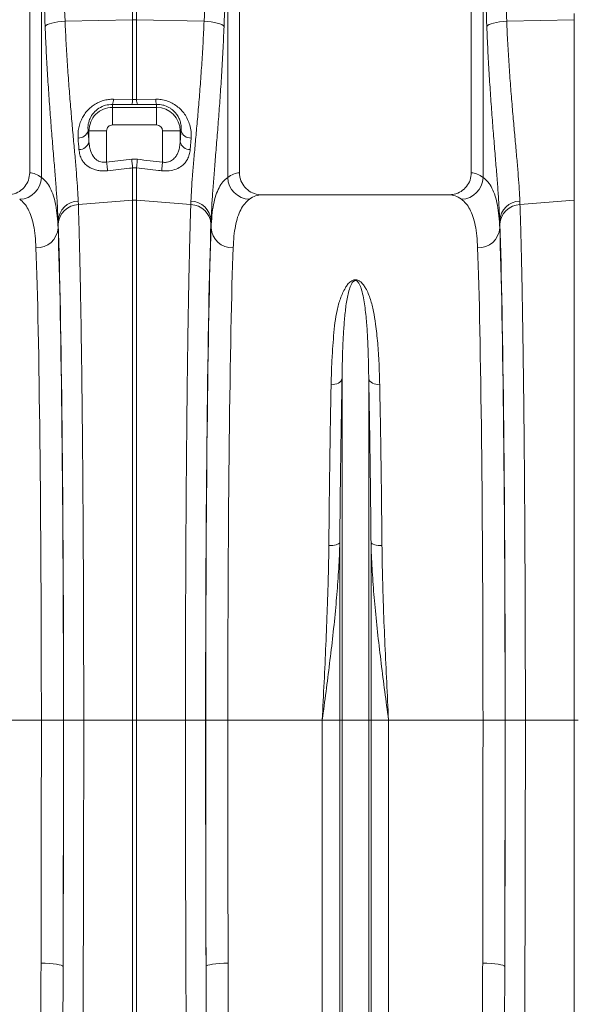
# Model space of a CAD drawing. Units: millimetres. Extents: x 13 to 224, y 13 to 269.
# Drawn here: x 154 to 164, y 100 to 118 of the extents above; entities that cross this region are included whole.
import ezdxf

# ---------------------------------------------------------------- set-up
doc = ezdxf.new("R2010")
doc.units = ezdxf.units.MM

msp = doc.modelspace()

# ---------------------------------------------------------------- linework, layer by layer
at = {"color": 7, "linetype": 'Continuous', "lineweight": 15}
for p, q in [((154.32771039, 114.8825885), (154.32771039, 120.38283121)), ((158.12771153, 120.38283121), (158.12771153, 114.8825885)), ((162.32771229, 114.8825885), (162.32771229, 120.38283121)), ((154.54086852, 119.15461551), (154.54086852, 114.8001207)), ((157.91455102, 114.8001207), (157.91455102, 119.15461551)), ((162.54086804, 119.15461551), (162.54086804, 114.8001207)), ((156.19284939, 118.11438929), (156.19284939, 117.65702378)), ((156.26257252, 117.65702378), (156.26257252, 118.11438929)), ((164.19284653, 117.77218472), (164.19284653, 117.65702378)), ((154.96792864, 117.63109695), (156.19284939, 117.65702378)), ((156.19284939, 117.65702378), (156.19284939, 116.21289741)), ((156.26257252, 116.21289741), (156.26257252, 117.65702378)), ((157.48749566, 117.63109695), (156.26257252, 117.65702378)), ((162.96792817, 117.63109695), (164.19284653, 117.65702378)), ((164.19284653, 117.65702378), (164.19284653, 114.38508283)), ((156.19284939, 116.21289741), (155.84514212, 116.2170149)), ((156.61028218, 116.2170149), (156.26257252, 116.21289741)), ((155.82771134, 116.12268459), (155.82771134, 116.06838714)), ((155.82771134, 116.12268459), (156.17541861, 116.11936938)), ((155.82771134, 115.74960481), (155.82771134, 116.06838714)), ((156.62771058, 116.06838714), (155.82771134, 116.06838714)), ((156.17541861, 116.11936938), (156.28000569, 116.11936938)), ((156.28000569, 116.11936938), (156.62771058, 116.12268459)), ((156.62771058, 116.12268459), (156.62771058, 116.06838714)), ((156.62771058, 115.74960481), (156.62771058, 116.06838714)), ((155.38575482, 115.64283144), (155.40215563, 115.64283144)), ((155.72093796, 115.64283144), (155.40215563, 115.64283144)), ((155.40215563, 115.64283144), (155.40215563, 115.44291627)), ((155.72093796, 115.07620107), (155.72093796, 115.64283144)), ((155.82771134, 115.74960481), (156.62771058, 115.74960481)), ((156.73448395, 115.64283144), (156.73448395, 115.07620107)), ((156.73448395, 115.64283144), (157.05326867, 115.64283144)), ((157.05326867, 115.44291627), (157.05326867, 115.64283144)), ((157.0696671, 115.64283144), (157.05326867, 115.64283144)), ((157.23507714, 115.30335795), (157.25147557, 115.51145922)), ((156.17541861, 115.12713443), (155.72093796, 115.07620107)), ((156.28000569, 115.12713443), (156.17541861, 115.12713443)), ((156.19284939, 114.97200739), (156.19284939, 114.38508283)), ((156.26257252, 114.38508283), (156.26257252, 114.97200739)), ((155.20902943, 114.30796873), (155.20674538, 114.36998855)), ((155.20902943, 114.30796873), (156.19284939, 114.38508283)), ((156.19284939, 114.38508283), (156.19284939, 104.96283125)), ((156.26257252, 104.96283125), (156.26257252, 114.38508283)), ((157.24639248, 114.30796873), (156.26257252, 114.38508283)), ((157.24867653, 114.36998855), (157.24639248, 114.30796873)), ((161.9215424, 114.48283087), (158.53388142, 114.48283087)), ((163.20903134, 114.30796873), (163.20674252, 114.36998855)), ((163.20903134, 114.30796873), (164.19284653, 114.38508283)), ((164.19284653, 114.38508283), (164.19284653, 104.96283125)), ((154.84166693, 113.88318788), (154.84166693, 114.01785742)), ((157.6137526, 114.01785742), (157.6137526, 113.88318788)), ((162.84166646, 113.88318788), (162.84166646, 114.01785742)), ((159.98583626, 104.96283125), (159.98583626, 111.15093957)), ((160.46958756, 104.96283125), (160.46958756, 111.15093957)), ((159.94462323, 104.96283125), (159.94462323, 108.18357658)), ((160.5108006, 104.96283125), (160.5108006, 108.18357658)), ((152.82801461, 104.96283125), (154.53913283, 104.96283125)), ((154.53913283, 104.96283125), (154.93907046, 104.96283125)), ((154.94142603, 104.96283125), (155.3065021, 104.96283125)), ((155.3065021, 104.96283125), (156.19284939, 104.96283125)), ((156.19284939, 104.96283125), (156.19284939, 99.44340158)), ((156.19284939, 104.96283125), (156.26257252, 104.96283125)), ((156.26257252, 99.44340158), (156.26257252, 104.96283125)), ((157.1489222, 104.96283125), (156.26257252, 104.96283125)), ((157.51399827, 104.96283125), (157.1489222, 104.96283125)), ((157.91629147, 104.96283125), (157.51634907, 104.96283125)), ((157.91629147, 104.96283125), (159.62740731, 104.96283125)), ((159.62740731, 93.55315517), (159.62740731, 104.96283125)), ((159.62740731, 104.96283125), (159.94462323, 104.96283125)), ((159.94462323, 87.85211336), (159.94462323, 104.96283125)), ((159.94462323, 104.96283125), (159.98583626, 104.96283125)), ((159.98583626, 104.96283125), (160.46958756, 104.96283125)), ((159.98583626, 87.66595375), (159.98583626, 104.96283125)), ((160.46958756, 87.66595375), (160.46958756, 104.96283125)), ((160.46958756, 104.96283125), (160.5108006, 104.96283125)), ((160.5108006, 87.85211336), (160.5108006, 104.96283125)), ((160.5108006, 104.96283125), (160.82801652, 104.96283125)), ((160.82801652, 93.55315517), (160.82801652, 104.96283125)), ((160.82801652, 104.96283125), (162.53913235, 104.96283125)), ((162.53913235, 104.96283125), (162.93906998, 104.96283125)), ((162.94142556, 104.96283125), (163.30650162, 104.96283125)), ((163.30650162, 104.96283125), (164.19284653, 104.96283125)), ((164.19284653, 104.96283125), (164.19284653, 99.44340158)), ((164.19284653, 104.96283125), (164.26257443, 104.96283125))]:
    msp.add_line(p, q, dxfattribs=at)
at = {"color": 7, "linetype": 'Continuous', "lineweight": 15, "flags": 128}
for points in [[(154.60753512, 117.53469717), (154.62289404, 117.55115758), (154.64879345, 117.56716024), (154.68451333, 117.58226286), (154.72906184, 117.59604703), (154.78120637, 117.6081277), (154.83949732, 117.61817109), (154.90231824, 117.62589943), (154.96792864, 117.63109695)], [(157.84788918, 117.53469717), (157.83253026, 117.55115758), (157.80662846, 117.56716024), (157.77090859, 117.58226286), (157.72635769, 117.59604703), (157.67421555, 117.6081277), (157.61592221, 117.61817109), (157.55310368, 117.62589943), (157.48749566, 117.63109695)], [(162.60753464, 117.53469717), (162.62289357, 117.55115758), (162.64879059, 117.56716024), (162.68451047, 117.58226286), (162.72906136, 117.59604703), (162.78120827, 117.6081277), (162.83949685, 117.61817109), (162.90232014, 117.62589943), (162.96792817, 117.63109695)], [(156.17541861, 115.12713443), (156.17791247, 115.10493409), (156.18037533, 115.08301031), (156.18277621, 115.06163966), (156.18508648, 115.04108917), (156.18727517, 115.02161514), (156.18931365, 115.00346195), (156.19118046, 114.98685729), (156.19284939, 114.97200739)], [(156.28000569, 115.12713443), (156.27751183, 115.10493409), (156.27504658, 115.08301031), (156.27264332, 115.06163966), (156.27033543, 115.04108917), (156.26814675, 115.02161514), (156.26610589, 115.00346195), (156.26424145, 114.98685729), (156.26257252, 114.97200739)], [(155.72093796, 115.07620107), (155.72343659, 115.05383741), (155.72590422, 115.03175627), (155.72830987, 115.01024138), (155.73062014, 114.98956334), (155.73280882, 114.9699856), (155.7348473, 114.9517573), (155.73670697, 114.93510853), (155.73836875, 114.92025267)], [(156.73448395, 115.07620107), (156.73198533, 115.05383741), (156.72951531, 115.03175627), (156.72711205, 115.01024138), (156.72479939, 114.98956334), (156.72261071, 114.9699856), (156.72057461, 114.9517573), (156.71871495, 114.93510853), (156.71705556, 114.92025267)], [(159.98583626, 111.15093957), (159.97795415, 111.12863909), (159.96392083, 111.10767376), (159.94419407, 111.08872067), (159.91940808, 111.07239138), (159.8903687, 111.05921518), (159.85800576, 111.04961526), (159.82336831, 111.04390275), (159.78757691, 111.04226243)], [(160.46958756, 111.15093957), (160.47746968, 111.12863909), (160.491503, 111.10767376), (160.51122498, 111.08872067), (160.53601098, 111.07239138), (160.56505513, 111.05921518), (160.59741807, 111.04961526), (160.63205075, 111.04390275), (160.66784691, 111.04226243)], [(159.94462323, 108.18357658), (159.93672204, 108.17198824), (159.92267441, 108.16110562), (159.90294289, 108.1512798), (159.8781569, 108.14282846), (159.84912228, 108.13602339), (159.81676888, 108.13108515), (159.78214097, 108.12817167), (159.74636387, 108.12737834)], [(160.5108006, 108.18357658), (160.51870179, 108.17198824), (160.53274464, 108.16110562), (160.55247616, 108.1512798), (160.57726216, 108.14282846), (160.60630154, 108.13602339), (160.63865494, 108.13108515), (160.67327809, 108.12817167), (160.70905995, 108.12737834)], [(154.53301978, 100.5606558), (154.61021018, 100.5592763), (154.68449902, 100.55560458), (154.75309205, 100.54977868), (154.81341433, 100.54201761), (154.86319375, 100.53261313), (154.90056109, 100.52191879), (154.92411208, 100.51033662), (154.93295979, 100.49830204)], [(157.92239976, 100.5606558), (157.84520936, 100.5592763), (157.7709229, 100.55560458), (157.70232987, 100.54977868), (157.64200997, 100.54201761), (157.59222817, 100.53261313), (157.55486321, 100.52191879), (157.53131222, 100.51033662), (157.52246213, 100.49830204)], [(162.5330193, 100.5606558), (162.6102097, 100.5592763), (162.68450093, 100.55560458), (162.75309395, 100.54977868), (162.81341385, 100.54201761), (162.86319565, 100.53261313), (162.90056061, 100.52191879), (162.9241116, 100.51033662), (162.9329617, 100.49830204)]]:
    msp.add_lwpolyline(points, dxfattribs=at)
at = {"color": 7, "linetype": 'Continuous', "lineweight": 15}
for centre, radius, start, end in [((156.22771096, 116.0046481), 1.65274339, 88.79136188, 91.20863812), ((155.60834582, 116.21199557), 0.23684949, 337.84713117, 1.214307221), ((155.9590181, 116.20808816), 0.23388075, 337.707602174, 1.178247458), ((156.49628074, 116.20807073), 0.23375805, 178.816862008, 202.300111422), ((156.84704046, 116.211983), 0.23681174, 178.782457448, 202.153303491), ((155.82771094, 115.6428313), 0.42555633, 89.999996114, 180), ((156.62771094, 115.6428313), 0.42555633, 0, 90), ((155.20838271, 115.69680985), 0.18540371, 268.628890186, 343.073789189), ((155.82771094, 115.6428313), 0.10677402, 89.999996114, 180), ((156.62771094, 115.6428313), 0.10677402, 0, 90), ((157.24703921, 115.69680985), 0.18540371, 196.926210811, 271.371109814), ((155.22154961, 115.48999539), 0.18664131, 269.630865219, 345.389668902), ((157.23387179, 115.4899916), 0.18663755, 194.609432486, 270.370033393), ((154.13499396, 114.80925676), 0.40597737, 271.687067793, 358.710514991), ((158.32043053, 114.80926175), 0.40598243, 181.290173263, 268.312590722), ((162.13499363, 114.80925669), 0.40597722, 271.686711293, 358.710524722), ((155.21876033, 113.99221536), 0.37796421, 91.82165843, 176.109918892), ((156.22771096, 113.94025877), 0.44618804, 85.518798866, 94.481201134), ((157.23666436, 113.99222079), 0.3779587, 3.88931328, 88.178735464), ((163.21876543, 113.99220966), 0.37797016, 91.822836865, 176.109114391), ((155.223533, 113.9279697), 0.38027571, 92.185768514, 176.532767609), ((157.23188611, 113.92796682), 0.38027869, 3.467639518, 87.813824358), ((163.22353247, 113.92796712), 0.3802782, 92.185387834, 176.532400124), ((154.45758862, 113.9080519), 0.38488229, 267.638423444, 356.2960205), ((157.99783668, 113.9080581), 0.38488844, 183.704845327, 272.361390026), ((162.4575891, 113.90805083), 0.38488125, 267.638273523, 356.29617042)]:
    msp.add_arc(centre, radius, start, end, dxfattribs=at)
for centre, major_axis, ratio, start_param, end_param in [((134.80985138, 97.77775597), (1.9512288, 82.15044358), 0.2471863654, 4.9623428118, 4.9827168218), ((177.64557054, 97.77775597), (-1.9512288, 82.15044358), 0.2471863654, 1.3004684853, 1.3208424954), ((134.84471367, 97.68135545), (1.90815, 82.15055793), 0.2423448666, 4.9621007342, 4.9824747442), ((177.61070824, 97.68135545), (-1.90815, 82.15055793), 0.2423448666, 1.300710563, 1.321084573), ((142.84471367, 97.68135545), (1.90815, 82.15055793), 0.2423448666, 4.9621007342, 4.9824747442), ((142.80985138, 97.77775597), (1.9512288, 82.15044358), 0.2471863654, 4.9623428118, 4.9776716217), ((155.70416234, 118.86737081), (0, 4.86232931), 0.0874912265, 2.2958393582, 2.3522085944), ((156.75125955, 118.86737081), (0, 4.8623293), 0.0874912265, 3.9309767133, 3.9873459486), ((154.31546341, 104.9628313), (0, 9.92), 0.1763269807, 6.1539613333, 6.2761833073), ((158.1399585, 104.9628313), (0, 9.92), 0.1763269807, 0.0070019999, 0.1292239739), ((162.31546341, 104.9628313), (0, 9.92), 0.1763269807, 6.1539613333, 6.2761833073), ((158.5338816, 104.9628313), (0, 9.52), 0.1837356774, 0, 0.1292239739), ((161.92154031, 104.9628313), (0, 9.52), 0.1837356774, 6.1539613333, 6.2831853072), ((154.88635807, 118.86737081), (0, 5.48388458), 0.0174550853, 2.6558337532, 2.6826427733), ((157.56906384, 118.86737081), (0, 5.48388458), 0.0174550853, 3.6005425339, 3.6273515539), ((162.88635807, 118.86737081), (0, 5.48388458), 0.0174550853, 2.6558337532, 2.6826427733), ((154.76591654, 104.9628313), (0, 9.92), 0.0174550649, 4.7123889804, 5.8303940251), ((154.76642749, 104.9628313), (0, 10.02560477), 0.0174550853, 4.7123889804, 5.8242354269), ((157.68899443, 104.9628313), (0, 10.02560477), 0.0174550853, 0.4589498803, 1.5707963268), ((157.68950538, 104.9628313), (0, 9.92), 0.0174550649, 0.4527912821, 1.5707963268), ((162.76591654, 104.9628313), (0, 9.92), 0.0174550649, 4.7123889804, 5.8303940251), ((162.76642749, 104.9628313), (0, 10.02560477), 0.0174550853, 4.7123889804, 5.8242354269), ((154.36597746, 104.9628313), (0, 9.52), 0.018188471, 4.7123889804, 5.8303940251), ((158.08944446, 104.9628313), (0, 9.52), 0.018188471, 0.4527912821, 1.5707963268), ((162.36597746, 104.9628313), (0, 9.52), 0.018188471, 4.7123889804, 5.8303940251), ((154.03921864, 104.9628313), (0, 28.24), 0.0177023038, 4.5558662431, 4.7123889804), ((154.57851951, 104.9628313), (0, 20.79083318), 0.0174550853, 4.4959680103, 4.7123889804), ((154.43915772, 104.9628313), (0, 28.64), 0.0174550649, 4.5558662431, 4.7123889804), ((157.87690241, 104.9628313), (0, 20.79083318), 0.0174550853, 1.5707963268, 1.7872172968), ((158.0162642, 104.9628313), (0, 28.64), 0.0174550649, 1.5707963268, 1.7273190641), ((158.41620327, 104.9628313), (0, 28.24), 0.0177023038, 1.5707963268, 1.7273190641), ((162.03921864, 104.9628313), (0, 28.24), 0.0177023038, 4.5558662431, 4.7123889804), ((162.57851951, 104.9628313), (0, 20.79083318), 0.0174550853, 4.4959680103, 4.7123889804), ((162.43915772, 104.9628313), (0, 28.64), 0.0174550649, 4.5558662431, 4.7123889804)]:
    msp.add_ellipse(centre, major_axis=major_axis, ratio=ratio, start_param=start_param, end_param=end_param, dxfattribs=at)
for points, knots in [([(155.20674538, 114.36998855), (155.20362786, 114.43921602), (155.19739277, 114.57767178), (155.17922097, 114.8252976), (155.15593297, 115.10192466), (155.12849449, 115.4062575), (155.09896026, 115.73216893), (155.06854914, 116.08008367), (155.03844187, 116.45164802), (155.01074371, 116.83765), (154.98641565, 117.23095104), (154.97410493, 117.49741302), (154.96792864, 117.63109695)], [0, 0, 0, 0, 0.0993252985, 0.1986517772, 0.3008794307, 0.4031077739, 0.5024590031, 0.6018099651, 0.7040498337, 0.8062882084, 0.9028148304, 1, 1, 1, 1]), ([(157.48749566, 117.63109695), (157.48121042, 117.49537291), (157.46863982, 117.22392238), (157.44397472, 116.82694344), (157.41610296, 116.44040211), (157.38616801, 116.07178453), (157.35596569, 115.72664831), (157.32666525, 115.40336358), (157.29944829, 115.10139047), (157.27627935, 114.82618527), (157.25806091, 114.5785026), (157.25181198, 114.43965592), (157.24867653, 114.36998855)], [0, 0, 0, 0, 0.09868117175, 0.19736411942, 0.29895022322, 0.40053749042, 0.49919709094, 0.59785736033, 0.69932808732, 0.80079808486, 0.90004893002, 1, 1, 1, 1]), ([(163.20674252, 114.36998855), (163.20362598, 114.43921602), (163.19739286, 114.5776718), (163.1792206, 114.82529761), (163.15593145, 115.10192457), (163.12849804, 115.40625765), (163.09895901, 115.73216885), (163.06854782, 116.08008357), (163.03844573, 116.45164823), (163.01074115, 116.8376498), (162.98641924, 117.2309512), (162.97410581, 117.49741305), (162.96792817, 117.63109695)], [0, 0, 0, 0, 0.0993252863, 0.1986517669, 0.3008794223, 0.4031077326, 0.5024590017, 0.6018099656, 0.7040497979, 0.8062882101, 0.9028148025, 1, 1, 1, 1]), ([(154.60753512, 117.53469717), (154.61354188, 117.39163707), (154.62559511, 117.10457122), (154.64918483, 116.68490571), (154.67580514, 116.27586924), (154.70494534, 115.87840067), (154.73508379, 115.49826369), (154.76435444, 115.14290054), (154.791029, 114.81744838), (154.81382228, 114.52076988), (154.83213506, 114.2493106), (154.83848966, 114.09500793), (154.84166693, 114.01785742)], [0, 0, 0, 0, 0.09708064953, 0.19480302249, 0.29434056323, 0.39387843837, 0.49626930113, 0.59865953822, 0.69754796138, 0.79643475863, 0.89821847296, 1, 1, 1, 1]), ([(157.6137526, 114.01785742), (157.61680572, 114.09252577), (157.62293388, 114.24239861), (157.64063014, 114.50721412), (157.66292688, 114.7991168), (157.68925348, 115.12098728), (157.7181715, 115.47174406), (157.74805354, 115.84699896), (157.7771345, 116.24039873), (157.80429544, 116.65274966), (157.82886839, 117.08399277), (157.84154893, 117.38446275), (157.84788918, 117.53469717)], [0, 0, 0, 0, 0.0986614722, 0.1980313947, 0.2965498574, 0.3950698559, 0.4963967533, 0.5977243457, 0.6968816349, 0.7960385672, 0.8980196758, 1, 1, 1, 1]), ([(162.60753464, 117.53469717), (162.61354267, 117.39163709), (162.62559843, 117.10457136), (162.64918338, 116.68490563), (162.67580466, 116.27586924), (162.70494584, 115.87840077), (162.73507929, 115.49826353), (162.76435472, 115.14290062), (162.79102932, 114.81744843), (162.81381778, 114.52076979), (162.8321356, 114.24931064), (162.83848953, 114.09500794), (162.84166646, 114.01785742)], [0, 0, 0, 0, 0.0970806727, 0.1948030201, 0.2943405619, 0.3938784382, 0.4962692687, 0.5986595395, 0.6975479638, 0.7964347364, 0.8982184718, 1, 1, 1, 1]), ([(155.84514212, 116.2170149), (155.8144019, 116.21601409), (155.75292359, 116.21401255), (155.66191255, 116.19376997), (155.57548878, 116.16104034), (155.49515081, 116.11634843), (155.42343425, 116.06135496), (155.35914497, 115.99629761), (155.30486414, 115.92284921), (155.25898271, 115.83852772), (155.22575163, 115.7473014), (155.20169511, 115.63519352), (155.20310357, 115.55778053), (155.20394635, 115.51145922)], [0, 0, 0, 0, 0.0770256681, 0.154045968, 0.2315717124, 0.3091309955, 0.3883741294, 0.4676665466, 0.5551328358, 0.6426580379, 0.7450054541, 0.8474199186, 1, 1, 1, 1]), ([(157.25147557, 115.51145922), (157.25245053, 115.55077505), (157.25439961, 115.62937262), (157.23139858, 115.74454302), (157.19090929, 115.85182663), (157.13764652, 115.94366583), (157.07146945, 116.02409829), (156.9962834, 116.09160305), (156.90859821, 116.14748625), (156.81276828, 116.18834805), (156.71174714, 116.2132266), (156.64410409, 116.21575212), (156.61028218, 116.2170149)], [0, 0, 0, 0, 0.1298318545, 0.2595511495, 0.366774743, 0.4738892102, 0.56346682, 0.652968121, 0.7417985169, 0.8305666496, 0.9152823639, 1, 1, 1, 1]), ([(155.38575482, 115.64283144), (155.38411065, 115.67349075), (155.38139004, 115.72422295), (155.39579172, 115.80001769), (155.42353355, 115.87958292), (155.47872302, 115.9693801), (155.57536132, 116.05501996), (155.69622997, 116.11319357), (155.78406201, 116.11953375), (155.82771134, 116.12268459)], [0, 0, 0, 0, 0.1636825631, 0.2708467591, 0.3779201854, 0.5541107227, 0.7081266957, 0.8549496016, 1, 1, 1, 1]), ([(156.62771058, 116.12268459), (156.66612266, 116.1205206), (156.71413603, 116.1178157), (156.79872856, 116.09328803), (156.85251541, 116.06743355), (156.91094692, 116.02652268), (156.95297367, 115.98912155), (156.99870344, 115.9334829), (157.03452637, 115.8707698), (157.06090129, 115.79763122), (157.07441124, 115.72027773), (157.07124904, 115.66865605), (157.0696671, 115.64283144)], [0, 0, 0, 0, 0.1277622183, 0.1596970285, 0.2952337121, 0.3284959899, 0.4164360002, 0.5045014983, 0.6141362694, 0.7239319409, 0.8618923234, 1, 1, 1, 1]), ([(155.72093796, 115.07620107), (155.70011109, 115.07393862), (155.65184896, 115.06869584), (155.59973152, 115.08329331), (155.54229593, 115.1117761), (155.48141789, 115.16559527), (155.43539462, 115.25572655), (155.40979826, 115.35254717), (155.40470425, 115.41278049), (155.40215563, 115.44291627)], [0, 0, 0, 0, 0.098423674, 0.2280772082, 0.2593170794, 0.4326485836, 0.6637082186, 0.8317473743, 1, 1, 1, 1]), ([(157.05326867, 115.44291627), (157.05081673, 115.41363879), (157.04591565, 115.35511726), (157.02619468, 115.27839792), (156.99836302, 115.21288783), (156.95984865, 115.15415285), (156.90320068, 115.10241811), (156.82851705, 115.07312289), (156.76959005, 115.07069181), (156.74114103, 115.07515637), (156.73448395, 115.07620107)], [0, 0, 0, 0, 0.1633502457, 0.3265140118, 0.4478830913, 0.5690132182, 0.7237863113, 0.8639013573, 0.9681528889, 1, 1, 1, 1]), ([(155.22034716, 115.30335795), (155.22467409, 115.27137721), (155.23332259, 115.20745521), (155.26704272, 115.12673654), (155.31268138, 115.06047411), (155.36365665, 115.01124565), (155.42261756, 114.97266499), (155.48646285, 114.94405467), (155.558734, 114.92483731), (155.64341105, 114.91380987), (155.70450932, 114.91795534), (155.73836875, 114.92025267)], [0, 0, 0, 0, 0.1515394808, 0.3028918657, 0.4145803008, 0.5261320831, 0.6169007031, 0.7075711642, 0.7977938073, 0.8879413873, 1, 1, 1, 1]), ([(156.71705556, 114.92025267), (156.76397133, 114.91798359), (156.858099, 114.91343109), (156.98717692, 114.9472055), (157.0806742, 115.00023842), (157.14450984, 115.0622435), (157.19004471, 115.12995088), (157.22261332, 115.21023136), (157.23092098, 115.27230416), (157.23507714, 115.30335795)], [0, 0, 0, 0, 0.15477872766, 0.31053436278, 0.47170555005, 0.58856999512, 0.70559508946, 0.8527150725, 1, 1, 1, 1]), ([(155.73836875, 114.92025267), (155.87084811, 114.93531524), (156.02234471, 114.95254002), (156.17383317, 114.96983621), (156.19284939, 114.97200739)], [0, 0, 0, 0, 0.8744708111, 1, 1, 1, 1]), ([(156.26257252, 114.97200739), (156.39504682, 114.95689661), (156.54653793, 114.93961667), (156.69803765, 114.92241235), (156.71705556, 114.92025267)], [0, 0, 0, 0, 0.8744690749, 1, 1, 1, 1]), ([(154.32771039, 114.8825885), (154.32332282, 114.83815865), (154.31454864, 114.7493085), (154.24620992, 114.6307158), (154.14533932, 114.54031901), (154.03083852, 114.49036233), (153.95357308, 114.48503816), (153.92154049, 114.48283087)], [0, 0, 0, 0, 0.2105264468, 0.4210076273, 0.6328153198, 0.8477731407, 1, 1, 1, 1]), ([(154.84166693, 113.88318788), (154.83766365, 113.95800388), (154.82965376, 114.10769797), (154.80154066, 114.29890546), (154.76048336, 114.46709312), (154.70367202, 114.60745701), (154.63216586, 114.7223725), (154.57129188, 114.77421237), (154.54086852, 114.8001207)], [0, 0, 0, 0, 0.1639976108, 0.3281312984, 0.4921254857, 0.6613650169, 0.8307583192, 1, 1, 1, 1]), ([(157.91455102, 114.8001207), (157.88502743, 114.77510315), (157.82595538, 114.72504697), (157.75593054, 114.61507842), (157.69857022, 114.4783845), (157.65596524, 114.31060758), (157.62627507, 114.11464232), (157.61792553, 113.96031664), (157.6137526, 113.88318788)], [0, 0, 0, 0, 0.1639897555, 0.3281177631, 0.4921057335, 0.6613512752, 0.830750424, 1, 1, 1, 1]), ([(158.53388142, 114.48283087), (158.48764954, 114.48735203), (158.39517342, 114.49639556), (158.27216668, 114.56705496), (158.18041362, 114.67072718), (158.1339382, 114.78276935), (158.1294213, 114.85517931), (158.12771153, 114.8825885)], [0, 0, 0, 0, 0.219101082, 0.4382607708, 0.6556695842, 0.8696613536, 1, 1, 1, 1]), ([(162.32771229, 114.8825885), (162.32332374, 114.83815868), (162.31454759, 114.74930873), (162.24620961, 114.63071578), (162.1453388, 114.54031902), (162.0308388, 114.49036268), (161.95357418, 114.48503824), (161.9215424, 114.48283087)], [0, 0, 0, 0, 0.2105277405, 0.4210095778, 0.6328179311, 0.8477764227, 1, 1, 1, 1]), ([(162.84166646, 113.88318788), (162.83766289, 113.95800388), (162.82965244, 114.10769794), (162.80154354, 114.29890549), (162.76048456, 114.4670931), (162.70367582, 114.60745711), (162.63216082, 114.72237239), (162.57128986, 114.77421235), (162.54086804, 114.8001207)], [0, 0, 0, 0, 0.16399760469, 0.32813124913, 0.49212543035, 0.66136495524, 0.8307584403, 1, 1, 1, 1]), ([(154.14694619, 114.40345537), (154.17587816, 114.37944743), (154.23376761, 114.33141039), (154.30238162, 114.22588108), (154.35861404, 114.09468355), (154.40038115, 113.93361185), (154.42946628, 113.74547518), (154.43764287, 113.59746688), (154.4417293, 113.5234965)], [0, 0, 0, 0, 0.1638690774, 0.3278827094, 0.4917502342, 0.661111451, 0.8306330427, 1, 1, 1, 1]), ([(158.013695, 113.5234965), (158.01760656, 113.59515273), (158.02543305, 113.73852659), (158.05291928, 113.9218907), (158.09309003, 114.0833657), (158.14876321, 114.21824027), (158.21889712, 114.32872617), (158.27862556, 114.37855345), (158.30847573, 114.40345537)], [0, 0, 0, 0, 0.1638852935, 0.3279110217, 0.4917913606, 0.6611400426, 0.830649759, 1, 1, 1, 1]), ([(162.14694333, 114.40345537), (162.1758763, 114.37944744), (162.23376776, 114.33141043), (162.30238091, 114.22588108), (162.35861388, 114.09468356), (162.40037963, 113.93361182), (162.42946963, 113.74547523), (162.43764367, 113.59746689), (162.44172883, 113.5234965)], [0, 0, 0, 0, 0.1638691804, 0.3278827883, 0.4917502891, 0.661111481, 0.8306330896, 1, 1, 1, 1]), ([(155.3065021, 104.96283125), (155.30647747, 105.09629628), (155.30642821, 105.36322625), (155.3059417, 105.84581693), (155.30492092, 106.4097055), (155.30305603, 107.05119493), (155.30053259, 107.68524381), (155.29735698, 108.30819196), (155.29354445, 108.91736797), (155.28908518, 109.51083327), (155.28400793, 110.08732222), (155.27833928, 110.6445826), (155.27210691, 111.17940745), (155.26515779, 111.70314118), (155.25743886, 112.21138908), (155.24893378, 112.7003664), (155.23989681, 113.15499375), (155.23038125, 113.57244436), (155.22192534, 113.89265273), (155.2147753, 114.13429458), (155.21094472, 114.25007735), (155.20902943, 114.30796873)], [0, 0, 0, 0, 0.03455120493, 0.06910238865, 0.12511943459, 0.18130020418, 0.23753635432, 0.29371708141, 0.34973412659, 0.40575101864, 0.46193158366, 0.51816758938, 0.57434819537, 0.63036510487, 0.69090848828, 0.75165873272, 0.81247913113, 0.87322932252, 0.93377282429, 0.96688641948, 1, 1, 1, 1]), ([(157.24639248, 114.30796873), (157.24439596, 114.2475093), (157.24040291, 114.12659047), (157.23334928, 113.88702589), (157.22531928, 113.58249579), (157.21649022, 113.19884951), (157.20806353, 112.78322564), (157.20009453, 112.33780487), (157.19262085, 111.86427315), (157.18565483, 111.3633255), (157.17923076, 110.83684839), (157.17335567, 110.28720633), (157.16806684, 109.71755227), (157.16326219, 109.11431609), (157.15903004, 108.47689664), (157.155436, 107.80627777), (157.15260158, 107.12210681), (157.15052973, 106.42898899), (157.14945962, 105.83555873), (157.14898517, 105.34655103), (157.14894319, 105.0907379), (157.1489222, 104.96283125)], [0, 0, 0, 0, 0.0345511658, 0.0691023167, 0.1251189547, 0.1812992547, 0.2375348747, 0.2937151243, 0.3497317264, 0.405748586, 0.4619290745, 0.5181649949, 0.5743455359, 0.6303623278, 0.6909067587, 0.7516580699, 0.8124795258, 0.8732308209, 0.9337752611, 0.9668876075, 1, 1, 1, 1]), ([(163.30650162, 104.96283125), (163.30647665, 105.09629628), (163.30642671, 105.36322624), (163.30594638, 105.84581694), (163.30491373, 106.40970548), (163.30306119, 107.05119495), (163.30053062, 107.6852438), (163.29735685, 108.30819196), (163.2935441, 108.91736798), (163.28908385, 109.51083326), (163.28401074, 110.08732223), (163.27834081, 110.6445826), (163.27210941, 111.17940746), (163.26515763, 111.70314118), (163.25743344, 112.21138904), (163.24893832, 112.70036644), (163.23989555, 113.15499374), (163.2303789, 113.57244434), (163.22193158, 113.89265278), (163.21476961, 114.13429454), (163.2109441, 114.25007735), (163.20903134, 114.30796873)], [0, 0, 0, 0, 0.034551205, 0.0691023886, 0.1251194354, 0.181300204, 0.2375363551, 0.2937170823, 0.3497341276, 0.4057510198, 0.4619315833, 0.5181675892, 0.5743481953, 0.630365107, 0.6909084929, 0.7516587325, 0.8124791337, 0.8732293253, 0.9337728243, 0.9668864255, 1, 1, 1, 1]), ([(160.66784691, 111.04226243), (160.66440058, 111.17228184), (160.65750516, 111.43242462), (160.6340027, 111.7987359), (160.59790426, 112.1111225), (160.55700092, 112.3733306), (160.50557065, 112.59112102), (160.43991517, 112.74825022), (160.37770087, 112.85179321), (160.33511698, 112.89951322), (160.29213146, 112.92983432), (160.25882965, 112.94207046), (160.23244766, 112.94586215), (160.20788811, 112.94434255), (160.17512533, 112.93549818), (160.12943277, 112.90835364), (160.08374545, 112.86089607), (160.02051815, 112.75770762), (159.95055001, 112.60383491), (159.89195897, 112.39143263), (159.85547317, 112.16688918), (159.83332434, 111.93201692), (159.8141091, 111.66809925), (159.79593313, 111.37369654), (159.79036234, 111.15274129), (159.78757691, 111.04226243)], [0, 0, 0, 0, 0.0866255103, 0.1733202918, 0.2599263825, 0.3204645481, 0.3810164341, 0.4413326856, 0.4602136938, 0.4790011042, 0.4896371856, 0.4952076012, 0.4989724296, 0.5032111649, 0.5073993577, 0.5172153079, 0.5366313228, 0.5562078888, 0.615266166, 0.6745180382, 0.7340593953, 0.7937014387, 0.853088115, 0.9265432357, 1, 1, 1, 1]), ([(159.98583626, 111.15093957), (159.98740643, 111.257241), (159.9905505, 111.47009807), (160.00053117, 111.76916217), (160.01505416, 112.05245826), (160.03788402, 112.319182), (160.06691813, 112.56998397), (160.10597526, 112.7447911), (160.14865077, 112.85378281), (160.17193388, 112.89567322), (160.19682119, 112.92124304), (160.21440899, 112.92949635), (160.22421535, 112.93118584), (160.23191079, 112.93110845), (160.237805, 112.93000821), (160.24792129, 112.92670544), (160.26472456, 112.91602604), (160.28787293, 112.88857409), (160.31013022, 112.84618486), (160.34012548, 112.7670105), (160.36850037, 112.65631253), (160.40134649, 112.46172542), (160.4279799, 112.2195005), (160.44931617, 111.89868191), (160.46327492, 111.55287605), (160.46748065, 111.28509013), (160.46958756, 111.15093957)], [0, 0, 0, 0, 0.0753883248, 0.1509569354, 0.225418768, 0.2998783313, 0.3752744686, 0.4505911907, 0.4689134127, 0.4873682398, 0.4953092228, 0.4980869995, 0.4996067013, 0.5005187886, 0.5020036273, 0.5027741455, 0.5067645034, 0.5157970075, 0.5336227539, 0.5516175024, 0.5969782392, 0.6423599162, 0.7337542286, 0.8094473362, 0.9045403702, 1, 1, 1, 1]), ([(159.78757691, 111.04226243), (159.78475076, 110.89859473), (159.77909606, 110.61113788), (159.77133274, 110.15551717), (159.76406745, 109.67895918), (159.75744409, 109.18011), (159.75140687, 108.66191034), (159.74804437, 108.30550214), (159.74636387, 108.12737834)], [0, 0, 0, 0, 0.1639926327, 0.3281238966, 0.4921165369, 0.6613602124, 0.8307564018, 1, 1, 1, 1]), ([(159.94462323, 108.18357658), (159.94625055, 108.35930084), (159.94950656, 108.71089785), (159.95531119, 109.22268301), (159.96181982, 109.72638753), (159.96911039, 110.21805707), (159.97708212, 110.69773698), (159.98291909, 110.99991731), (159.98583626, 111.15093957)], [0, 0, 0, 0, 0.1639947224, 0.3281280253, 0.4921227772, 0.6613644536, 0.8307583167, 1, 1, 1, 1]), ([(160.46958756, 111.15093957), (160.47241352, 111.00466603), (160.47806782, 110.71199561), (160.48583406, 110.24813927), (160.49308812, 109.76299008), (160.49972467, 109.25517302), (160.50574938, 108.72767773), (160.50911736, 108.36488931), (160.5108006, 108.18357658)], [0, 0, 0, 0, 0.163995108, 0.3281285083, 0.4921234085, 0.6613649382, 0.8307585208, 1, 1, 1, 1]), ([(160.70905995, 108.12737834), (160.70743262, 108.30000735), (160.70417658, 108.64541129), (160.69837214, 109.14816533), (160.69186271, 109.64297169), (160.68457485, 110.12594184), (160.67659339, 110.59712004), (160.67076153, 110.89392608), (160.66784691, 111.04226243)], [0, 0, 0, 0, 0.1639923785, 0.3281233532, 0.4921157837, 0.661359747, 0.8307559403, 1, 1, 1, 1]), ([(159.62740731, 104.96283125), (159.62782852, 104.96600877), (159.65070036, 105.13854688), (159.69585707, 105.48049397), (159.76076531, 105.98919674), (159.82083794, 106.49809613), (159.87220899, 106.99497004), (159.91235946, 107.47862578), (159.93569223, 107.87089513), (159.94238389, 108.10517572), (159.94462323, 108.18357658)], [0, 0, 0, 0, 0.0029432577, 0.1598177152, 0.3166910418, 0.4744350941, 0.6321737694, 0.778967409, 0.926032529, 1, 1, 1, 1]), ([(159.74636387, 108.12737834), (159.74552172, 108.05328237), (159.74299269, 107.83076917), (159.73424906, 107.45446284), (159.7173545, 106.92935394), (159.6929945, 106.32807659), (159.66149157, 105.65140867), (159.6388567, 105.19501591), (159.62754559, 104.96563545), (159.62740731, 104.96283125)], [0, 0, 0, 0, 0.0728306122, 0.218713303, 0.3645971829, 0.5754355004, 0.7865476712, 0.9973905267, 1, 1, 1, 1]), ([(160.5108006, 108.18357658), (160.51303997, 108.10517573), (160.51972323, 107.87119333), (160.54303894, 107.47892682), (160.5830987, 106.99622415), (160.63427777, 106.50096526), (160.6941854, 105.9930338), (160.75918079, 105.48337419), (160.80459618, 105.13950718), (160.8275953, 104.96600877), (160.82801652, 104.96283125)], [0, 0, 0, 0, 0.0739674626, 0.2207512605, 0.3678261052, 0.524675778, 0.6815305281, 0.8392928039, 0.9970567427, 1, 1, 1, 1]), ([(160.82801652, 104.96283125), (160.82787664, 104.96563545), (160.8164349, 105.19500943), (160.79399321, 105.65141177), (160.76241281, 106.32807577), (160.73807226, 106.92935408), (160.72117409, 107.45446281), (160.71243121, 107.83076917), (160.70990213, 108.05328237), (160.70905995, 108.12737834)], [0, 0, 0, 0, 0.0026095465, 0.2134523296, 0.4245645002, 0.6354028174, 0.7812866972, 0.9271693879, 1, 1, 1, 1]), ([(155.25016141, 93.62335633), (155.25244574, 93.83897), (155.25794488, 94.35802296), (155.26590852, 95.20697698), (155.27394899, 96.16964812), (155.28113244, 97.15519754), (155.28745465, 98.16065711), (155.29289869, 99.18346397), (155.29710649, 100.14075443), (155.30027541, 101.02679179), (155.3026248, 101.83787506), (155.30443442, 102.65364664), (155.30564814, 103.44729666), (155.30637342, 104.21733605), (155.30645921, 104.71433283), (155.3065021, 104.96283125)], [0, 0, 0, 0, 0.0635719542, 0.1530385877, 0.2425624134, 0.332029012, 0.4214956626, 0.5110195327, 0.6004861721, 0.6691857654, 0.7379371574, 0.8066885533, 0.8753881521, 0.9376940693, 1, 1, 1, 1]), ([(157.1489222, 104.96283125), (157.1489726, 104.69610388), (157.14909041, 104.07255217), (157.15018938, 103.09351443), (157.15225689, 102.02932122), (157.1552556, 100.97258531), (157.15916401, 99.92608974), (157.16396875, 98.89243965), (157.1692273, 97.95299015), (157.17469161, 97.10597747), (157.18017322, 96.34812511), (157.1861464, 95.60312991), (157.19235762, 94.90121692), (157.19871294, 94.24023713), (157.20307799, 93.82898333), (157.20526051, 93.62335633)], [0, 0, 0, 0, 0.0668766306, 0.1563433002, 0.2458672114, 0.3353338941, 0.4248005445, 0.5143244248, 0.6037910938, 0.6724906292, 0.7412419794, 0.8099933284, 0.8786929136, 0.9393464299, 1, 1, 1, 1]), ([(163.25015854, 93.62335633), (163.25244471, 93.83897), (163.25794827, 94.35802293), (163.2659121, 95.20697696), (163.27394274, 96.16964816), (163.2811367, 97.15519751), (163.28745529, 98.16065712), (163.29290334, 99.18346395), (163.29709968, 100.14075446), (163.30028011, 101.02679177), (163.30262322, 101.83787507), (163.30443317, 102.65364665), (163.30565169, 103.44729666), (163.30637198, 104.21733605), (163.30645841, 104.71433283), (163.30650162, 104.96283125)], [0, 0, 0, 0, 0.0635719576, 0.1530385909, 0.2425624134, 0.3320290144, 0.4214956648, 0.5110195347, 0.6004861721, 0.6691857667, 0.737937158, 0.8066885536, 0.8753881526, 0.9376940694, 1, 1, 1, 1]), ([(154.53301978, 100.5606558), (154.53251958, 100.30111982), (154.53151918, 99.78204894), (154.53495019, 99.00075145), (154.54426975, 98.21634865), (154.56284646, 97.43014163), (154.59339904, 96.7128539), (154.6305365, 96.06332644), (154.67705728, 95.48054654), (154.74892325, 94.90472515), (154.83828903, 94.42144215), (154.92575662, 94.08950353), (154.98923198, 93.90298086), (155.04230148, 93.77810063), (155.10652458, 93.67180675), (155.16640139, 93.601447), (155.20578414, 93.57751018), (155.21529746, 93.57172798)], [0, 0, 0, 0, 0.10650533226, 0.21301021959, 0.3226772596, 0.43236882713, 0.54202750322, 0.6254020712, 0.70886057518, 0.79221402597, 0.87544513542, 0.92203058857, 0.94169964157, 0.96136931732, 0.98090563591, 0.99538755381, 1, 1, 1, 1]), ([(155.25016141, 93.62335633), (155.24538389, 93.62895486), (155.22316761, 93.65498902), (155.18698223, 93.74273616), (155.14743862, 93.88305878), (155.10641511, 94.1247923), (155.05272279, 94.5465837), (155.00215331, 95.15639263), (154.96221853, 95.89382587), (154.94107075, 96.64252482), (154.93226129, 97.40072789), (154.93102391, 98.166825), (154.93093326, 98.93886363), (154.93051615, 99.7156519), (154.93214524, 100.2374186), (154.93295979, 100.49830204)], [0, 0, 0, 0, 0.003236352, 0.0150496132, 0.0425208458, 0.0700673759, 0.1270234243, 0.2361237925, 0.3453596427, 0.454712096, 0.5641128854, 0.6734602858, 0.7826351047, 0.8913175194, 1, 1, 1, 1]), ([(157.52246213, 100.49830204), (157.52334962, 100.13296429), (157.5249894, 99.45794445), (157.52549711, 98.48513699), (157.52263956, 97.57627898), (157.50981611, 96.67866012), (157.48252963, 95.79439419), (157.44253651, 95.09721557), (157.40447222, 94.57909735), (157.36863192, 94.23389864), (157.32477422, 93.97034692), (157.28131228, 93.78822527), (157.25356062, 93.6945888), (157.21888021, 93.64344251), (157.20526051, 93.62335633)], [0, 0, 0, 0, 0.152303444, 0.2814049382, 0.4106799026, 0.5399900944, 0.6692172687, 0.7982786024, 0.8508107846, 0.9033429672, 0.9558031663, 0.9725279278, 0.9892111624, 1, 1, 1, 1]), ([(157.24012208, 93.57172798), (157.25449864, 93.58087676), (157.28332654, 93.59922189), (157.33596753, 93.6554253), (157.39276345, 93.74070165), (157.46632567, 93.901721), (157.54223903, 94.11545931), (157.60984135, 94.38395627), (157.66026743, 94.65696002), (157.72491519, 95.08329496), (157.79677184, 95.66702604), (157.85618446, 96.41384488), (157.89268873, 97.16929815), (157.91182553, 97.93173792), (157.91941143, 98.69957036), (157.92330579, 99.57465713), (157.92273361, 100.19733718), (157.92239976, 100.5606558)], [0, 0, 0, 0, 0.0070601253, 0.0141569725, 0.0325095726, 0.0509540455, 0.0910036557, 0.1311677937, 0.1714503724, 0.2116621674, 0.3180112, 0.4244752127, 0.5310722556, 0.6377466113, 0.7443890919, 0.8508572736, 1, 1, 1, 1]), ([(162.5330193, 100.5606558), (162.53251995, 100.30111982), (162.53152125, 99.78204894), (162.53495385, 99.0007515), (162.54426423, 98.21634857), (162.56284761, 97.43014169), (162.59339732, 96.71285381), (162.63053879, 96.06332647), (162.67706087, 95.48054692), (162.74891798, 94.90472457), (162.83828879, 94.42144218), (162.92575676, 94.08950383), (162.98923062, 93.90298016), (163.04230487, 93.77810216), (163.10652286, 93.67180467), (163.1664033, 93.60144877), (163.20578454, 93.57751027), (163.21529698, 93.57172798)], [0, 0, 0, 0, 0.1065053417, 0.21301023875, 0.3226772809, 0.43236886616, 0.54202755226, 0.62540214584, 0.70886065743, 0.79221403964, 0.87544521305, 0.92203067045, 0.94169972524, 0.96136952309, 0.98090568521, 0.99538781667, 1, 1, 1, 1]), ([(163.25015854, 93.62335633), (163.24538188, 93.6289549), (163.2231687, 93.65499019), (163.18698439, 93.74273619), (163.14744114, 93.88305909), (163.10641296, 94.12479188), (163.05272278, 94.54658382), (163.00215801, 95.15639285), (162.96221201, 95.89382563), (162.94107497, 96.64252493), (162.93226237, 97.40072787), (162.9310268, 98.16682501), (162.93093205, 98.93886363), (162.93051526, 99.7156519), (162.93214622, 100.23741861), (162.9329617, 100.49830204)], [0, 0, 0, 0, 0.003236163, 0.0150492962, 0.0425205365, 0.0700671266, 0.1270231909, 0.2361235638, 0.345359477, 0.4547119429, 0.5641127628, 0.6734601937, 0.7826350433, 0.8913174883, 1, 1, 1, 1])]:
    msp.add_open_spline(points, degree=3, knots=knots, dxfattribs=at)
for points in [[(156.26257252, 116.21289774), (156.23933148, 116.21194438), (156.21609044, 116.21194438), (156.19284939, 116.21289774)], [(155.20394668, 115.51145898), (155.20924959, 115.44025245), (155.21471634, 115.3708859), (155.22034683, 115.30335822)], [(156.73448398, 115.07620131), (156.58298628, 115.09313495), (156.43149343, 115.11011199), (156.28000566, 115.12713421)], [(156.19284939, 114.97200747), (156.21609044, 114.97519709), (156.23933148, 114.97519709), (156.26257252, 114.97200747)]]:
    msp.add_open_spline(points, degree=3, dxfattribs=at)

doc.saveas('drawing.dxf')
